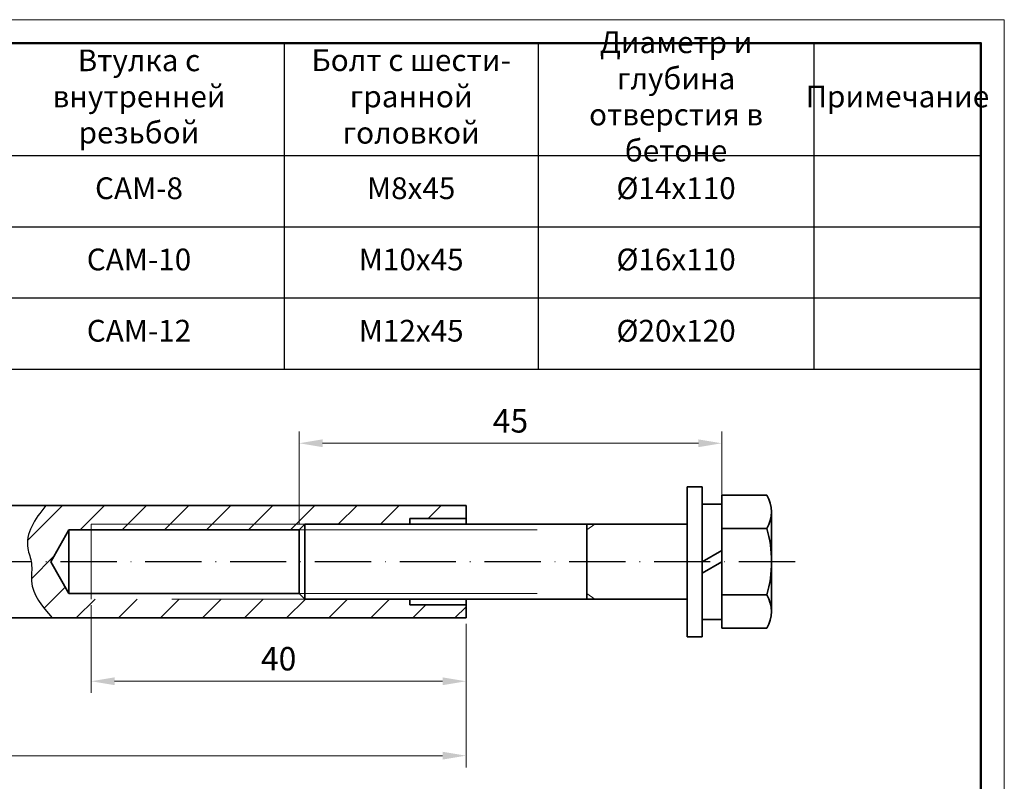
# Model space of a CAD drawing. Units: inches. Extents: x 15 to 435, y -97 to 1180.
# Drawn here: x 225 to 435, y 364 to 527 of the extents above; entities that cross this region are included whole.
import ezdxf
from ezdxf.enums import TextEntityAlignment as Align

# ---------------------------------------------------------------- set-up
doc = ezdxf.new("R2010")
doc.units = ezdxf.units.IN
doc.header["$MEASUREMENT"] = 0
doc.linetypes.add('ACAD_ISO10W100', pattern=[18, 12, -3, 0, -3])
doc.linetypes.add('DASHED2', pattern=[9.524999999999995, 6.349999999999998, -3.174999999999998])
doc.layers.get('Defpoints').update_dxf_attribs({"lineweight": 13})
doc.layers.add('М1', color=7, linetype='Continuous', lineweight=35)
doc.layers.add('Размер', color=4, linetype='Continuous', lineweight=13)
doc.layers.add('Ось', color=7, linetype='ACAD_ISO10W100')
doc.layers.add('штриховка', color=20, linetype='Continuous')
doc.styles.add('СПДС', font='isocpeur.ttf', dxfattribs={"width": 0.9, "oblique": 10})
doc.styles.add('Шрифт каталоги', font='calibri.ttf', dxfattribs={"oblique": 15})
doc.dimstyles.new('1234', dxfattribs={"dimtxt": 2.5, "dimasz": 2.5, "dimexe": 1.25, "dimexo": 0.625, "dimgap": 0.8, "dimtad": 1, "dimdec": 1, "dimdsep": 46, "dimtxsty": 'Шрифт каталоги', "dimcen": 2.5, "dimclrd": 3, "dimclre": 6, "dimclrt": 140, "dimadec": 1, "dimazin": 2, "dimtfac": 1, "dimtdec": 1, "dimtmove": 0, "dimatfit": 3, "dimfxl": 1, "dimlwd": 13, "dimlwe": 13, "dimarcsym": 0})

# ---------------------------------------------------------------- blocks, each defined once
blk = doc.blocks.new('*T42')
at = {"color": 0, "linetype": 'ByBlock', "lineweight": -2, "transparency": 16777216}
for p, q in [((0, 0), (342.3333333333351, 0)), ((0, 0), (0, -69.59015270395037)), ((23.23529411764719, 0), (23.23529411764719, -69.59015270395037)), ((77.45098039215728, 0), (77.45098039215728, -69.59015270395037)), ((131.6666666666674, 0), (131.6666666666674, -69.59015270395037)), ((193.6274509803932, 0), (193.6274509803932, -69.59015270395037)), ((247.8431372549033, 0), (247.8431372549033, -69.59015270395037)), ((306.7058823529428, 0), (306.7058823529428, -69.59015270395037)), ((342.3333333333351, 0), (342.3333333333351, -69.59015270395037)), ((0, -23.97361852271013), (342.3333333333351, -23.97361852271013)), ((0, -39.17912991645687), (342.3333333333351, -39.17912991645687)), ((0, -54.38464131020362), (342.3333333333351, -54.38464131020362)), ((0, -69.59015270395037), (342.3333333333351, -69.59015270395037))]:
    blk.add_line(p, q, dxfattribs=at)
at = {"color": 0, "transparency": 16777216, "attachment_point": 5, "style": 'СПДС'}
for s, insert, char_height, width in [('Размер забивной клеевой капсулы', (104.5588235294123, -11.98680926135512), 4.626405228758303, 51.67774531171344), ('Диаметр и глубина отверстия в бетоне', (277.2745098039231, -11.98680926135512), 4.626405228758303, 56.32480413524288), ('Втулка с внутренней резьбой ', (162.6470588235303, -11.98680926135512), 4.626405228758303, 59.42284335092917), ('Болт с шести- гранной головкой', (220.7352941176482, -11.98680926135501), 4.647058823529438, 51.4023317435085), ('Поз.', (11.61764705882359, -11.98680926135512), 4.626405228758303, 20.69735315485052), ('Модель', (50.34313725490225, -11.98680926135512), 4.626405228758303, 51.67774531171344), ('Примечание', (324.5196078431389, -11.98680926135501), 4.647058823529438, 32.81409644939075), ('1', (11.61764705882359, -31.5763742195835), 4.647058823529438, 22.93074120211159), ('CAM-D-8W', (50.34313725490222, -31.5763742195835), 4.647058823529438, 49.13980434891676), ('CAG-12', (104.5588235294123, -31.5763742195835), 4.647058823529438, 49.13980434891676), ('CAM-8', (162.6470588235303, -31.5763742195835), 4.647058823529438, 56.8849023881325), ('М8х45', (220.7352941176482, -31.5763742195835), 4.647058823529438, 47.18229994700609), ('%%C14х110', (277.2745098039231, -31.5763742195835), 4.647058823529438, 51.82935877053553), ('2', (11.61764705882359, -46.7818856133303), 4.647058823529438, 22.93074120211159), ('CAM-D-10W', (50.34313725490222, -46.7818856133303), 4.647058823529438, 49.13980434891676), ('CAG-12', (104.5588235294123, -46.7818856133303), 4.647058823529438, 49.13980434891676), ('CAM-10', (162.6470588235303, -46.7818856133303), 4.647058823529438, 56.8849023881325), ('М10х45', (220.7352941176482, -46.78188561333019), 4.647058823529438, 47.18229994700609), ('%%C16х110', (277.2745098039231, -46.78188561333019), 4.647058823529438, 51.82935877053553), ('3', (11.61764705882359, -61.98739700707705), 4.647058823529438, 22.93074120211159), ('CAM-D-12W', (50.34313725490222, -61.98739700707705), 4.647058823529438, 49.13980434891676), ('CAG-16', (104.5588235294123, -61.98739700707705), 4.647058823529438, 49.13980434891676), ('CAM-12', (162.6470588235303, -61.98739700707705), 4.647058823529438, 56.8849023881325), ('М12х45', (220.7352941176482, -61.98739700707694), 4.647058823529438, 47.18229994700609), ('%%C20х120', (277.2745098039231, -61.98739700707694), 4.647058823529438, 51.82935877053553)]:
    blk.add_mtext(s, dxfattribs=dict(at, insert=insert, char_height=char_height, width=width))
blk = doc.blocks.new('*U16')
at = {"lineweight": 0}
blk.add_lwpolyline([(-415, -5), (5, -5), (5, 292), (-415, 292)], close=True, dxfattribs=at)
at = {"color": 0, "linetype": 'Continuous', "lineweight": 50}
blk.add_lwpolyline([(-395, 287), (0, 287), (0, 0), (-395, 0)], close=True, dxfattribs=at)
at = {"style": 'СПДС', "oblique": 10, "width": 0.9}
for tag, height, p in [('ШИФР_ИЗДЕЛИЯ', 4.5, (-60, 47.5)), ('ИМЯ_ИЗДЕЛИЯ', 3.5, (-85, 34.5)), ('МАССА', 3.5, (-27.5, 27.5)), ('МАСШТАБ', 3.5, (-10, 27.5)), ('ЛИСТ_первый', 2.5, (-35, 17.5)), ('ЛИСТОВ', 2.5, (-7.5, 17.5)), ('МАТЕРИАЛ_ИЗДЕЛИЯ2', 3.5, (-85, 4.5))]:
    blk.add_attdef(tag, text='', height=height, dxfattribs=at).set_placement(p, align=Align.MIDDLE_CENTER)
for tag, p in [('ГИП', (-163.9678004471664, 27.5)), ('РУК.ГРУППЫ', (-163.9678004471664, 22.5)), ('ПРОВЕРИЛ', (-163.9678004471664, 17.5)), ('ВЫПОЛНИЛ', (-163.9678004471664, 12.5))]:
    blk.add_attdef(tag, text='', height=2, dxfattribs=at).set_placement(p, align=Align.MIDDLE_LEFT)
blk = doc.blocks.new('*D113')
at = {"layer": 'Defpoints', "color": 0, "transparency": 16777216}
for p in [(240.1688034774779, 402.9056432695578), (320.1688034774779, 398.9056432695578), (320.1688034774779, 385.3898591531333)]:
    blk.add_point(p, dxfattribs=at)
at = {"layer": 'Размер', "color": 6, "lineweight": 13, "transparency": 16777216}
for p, q in [((240.1688034774779, 401.6556432695578), (240.1688034774779, 382.8898591531333)), ((320.1688034774779, 397.6556432695578), (320.1688034774779, 382.8898591531333))]:
    blk.add_line(p, q, dxfattribs=at)
at = {"layer": 'Размер', "color": 3, "lineweight": 13, "transparency": 16777216}
blk.add_line((245.1688034774779, 385.3898591531333), (315.1688034774779, 385.3898591531333), dxfattribs=at)
at = {"layer": 'Размер', "color": 3, "transparency": 16777216}
for points in [[(245.1688034774779, 386.2231924864666), (245.1688034774779, 384.5565258198), (240.1688034774779, 385.3898591531333)], [(315.1688034774779, 386.2231924864666), (315.1688034774779, 384.5565258198), (320.1688034774779, 385.3898591531333)]]:
    blk.add_solid(points, dxfattribs=at)
at = {"layer": 'Размер', "color": 140, "transparency": 16777216, "insert": (280.1688034774779, 389.5513976146718), "char_height": 5, "attachment_point": 5, "style": 'Шрифт каталоги'}
blk.add_mtext('40', dxfattribs=at)
blk = doc.blocks.new('*D96')
at = {"layer": 'Defpoints', "color": 0, "transparency": 16777216}
for p in [(110.1688034774779, 410.9056432695578), (320.1688034774779, 398.9056432695578), (110.1688034774779, 369.5066198857929)]:
    blk.add_point(p, dxfattribs=at)
at = {"layer": 'Размер', "color": 6, "lineweight": 13, "transparency": 16777216}
for p, q in [((110.1688034774779, 409.6556432695578), (110.1688034774779, 367.0066198857929)), ((320.1688034774779, 397.6556432695578), (320.1688034774779, 367.0066198857929))]:
    blk.add_line(p, q, dxfattribs=at)
at = {"layer": 'Размер', "color": 3, "lineweight": 13, "transparency": 16777216}
blk.add_line((315.1688034774779, 369.5066198857929), (115.1688034774779, 369.5066198857929), dxfattribs=at)
at = {"layer": 'Размер', "color": 3, "transparency": 16777216}
for points in [[(115.1688034774779, 370.3399532191262), (115.1688034774779, 368.6732865524596), (110.1688034774779, 369.5066198857929)], [(315.1688034774779, 370.3399532191262), (315.1688034774779, 368.6732865524596), (320.1688034774779, 369.5066198857929)]]:
    blk.add_solid(points, dxfattribs=at)
at = {"layer": 'Размер', "color": 140, "transparency": 16777216, "insert": (215.1688034774634, 373.606619885793), "char_height": 5, "attachment_point": 5, "style": 'Шрифт каталоги'}
blk.add_mtext('L', dxfattribs=at)
blk = doc.blocks.new('*D115')
at = {"layer": 'Defpoints', "color": 0, "transparency": 16777216}
for p in [(374.7515095669842, 436.1840723944332), (284.5515095668998, 417.7056432694698), (374.7515095669842, 410.9056432695505)]:
    blk.add_point(p, dxfattribs=at)
at = {"layer": 'Размер', "color": 6, "lineweight": 13, "transparency": 16777216}
for p, q in [((284.5515095668998, 418.9556432694698), (284.5515095668998, 438.6840723944332)), ((374.7515095669842, 412.1556432695505), (374.7515095669842, 438.6840723944332))]:
    blk.add_line(p, q, dxfattribs=at)
at = {"layer": 'Размер', "color": 3, "lineweight": 13, "transparency": 16777216}
blk.add_line((289.5515095668998, 436.1840723944332), (369.7515095669842, 436.1840723944332), dxfattribs=at)
at = {"layer": 'Размер', "color": 3, "transparency": 16777216}
for points in [[(289.5515095668998, 437.0174057277665), (289.5515095668998, 435.3507390610999), (284.5515095668998, 436.1840723944332)], [(369.7515095669842, 437.0174057277665), (369.7515095669842, 435.3507390610999), (374.7515095669842, 436.1840723944332)]]:
    blk.add_solid(points, dxfattribs=at)
at = {"layer": 'Размер', "color": 140, "transparency": 16777216, "insert": (329.651509566942, 440.3206108559717), "char_height": 5, "attachment_point": 5, "style": 'Шрифт каталоги'}
blk.add_mtext('45', dxfattribs=at)

msp = doc.modelspace()

# ---------------------------------------------------------------- hatches: boundary and pattern name
at = {"layer": 'штриховка'}
h = msp.add_hatch(dxfattribs=at)
h.set_pattern_fill('ANSI31', color=252, scale=2, style=0)
h.set_pattern_definition([(45, (-12975.23069140905, -3985.713271954097), (-4.490128060534577, 4.490128060534577), [])])
edge = h.paths.add_edge_path()
edge.add_spline(control_points=[(230.5012604164003, 422.9056432695578), (228.1119070749919, 419.932823003597), (225.4799120011454, 416.065648744151), (227.1755491923936, 411.8723659324928), (227.3557322137558, 410.9056432695578)], knot_values=[0.7803095345680346, 0.7803095345680346, 0.7803095345680346, 0.7803095345680346, 5.832768729412793, 7.295267242323798, 7.295267242323798, 7.295267242323798, 7.295267242323798], degree=3, periodic=0)
edge.add_line((227.3557322137558, 410.9056432695578), (231.5270713487625, 410.9056432695578))
edge.add_line((231.5270713487625, 410.9056432695578), (235.3688034774605, 417.7056432695571))
edge.add_line((235.3688034774605, 417.7056432695571), (240.1688034774779, 417.7056432695485))
edge.add_line((240.1688034774779, 417.7056432695485), (240.1688034774779, 418.9056432695578))
edge.add_line((240.1688034774779, 418.9056432695578), (285.7515095669733, 418.9056432695505))
edge.add_line((285.7515095669733, 418.9056432695505), (308.1688034774488, 418.9056432695505))
edge.add_line((308.1688034774488, 418.9056432695505), (308.1688034774488, 420.1432475765904))
edge.add_line((308.1688034774488, 420.1432475765904), (320.1688034774538, 420.1432475765904))
edge.add_line((320.1688034774538, 420.1432475765904), (320.1688034774488, 422.9056432695578))
edge.add_line((320.1688034774488, 422.9056432695578), (230.5012604164069, 422.905643269566))
edge = h.paths.add_edge_path()
edge.add_line((240.1688034774779, 402.9056432695578), (240.1688034774779, 404.1056432695756))
edge.add_line((240.1688034774779, 404.1056432695756), (235.3688034774605, 404.1056432695767))
edge.add_line((235.3688034774605, 404.1056432695767), (231.5270713487625, 410.9056432695578))
edge.add_line((231.5270713487625, 410.9056432695578), (227.3557322137557, 410.9056432695578))
edge.add_spline(control_points=[(227.3557322137558, 410.9056432695578), (227.3762958934246, 410.7953144770951), (227.600290540613, 409.4146233137473), (226.716230223763, 404.8750087391307), (229.7341059310638, 401.3657923342797), (231.8636243553992, 398.9056432695578)], knot_values=[7.295267242323798, 7.295267242323798, 7.295267242323798, 7.295267242323798, 7.462177258085759, 9.377789695040448, 13.88666662293095, 13.88666662293095, 13.88666662293095, 13.88666662293095], degree=3, periodic=0)
edge.add_line((231.8636243553992, 398.9056432695578), (320.1688034774779, 398.9056432695578))
edge.add_line((320.1688034774779, 398.9056432695578), (320.1688034774779, 401.6680389625252))
edge.add_line((320.1688034774779, 401.6680389625252), (308.1688034774779, 401.6680389625252))
edge.add_line((308.1688034774779, 401.6680389625252), (308.1688034774706, 402.9056432695505))
edge.add_line((308.1688034774706, 402.9056432695505), (285.7515095669733, 402.9056432695505))
edge.add_line((285.7515095669733, 402.9056432695505), (240.1688034774779, 402.9056432695578))
h.paths.add_polyline_path([(284.5515095668998, 417.7056432694698), (285.7515095669733, 418.9056432695505), (240.1688034774779, 418.9056432695578), (240.1688034774779, 417.7056432695485)], flags=17)

# ---------------------------------------------------------------- linework, layer by layer
at = {"color": 151, "linetype": 'DASHED2', "lineweight": 15, "ltscale": 8}
for p, q in [((285.7515095669733, 418.9056432695505), (240.1688034774779, 418.9056432695578)), ((240.1688034774779, 418.9056432695578), (240.1688034774779, 402.9056432695578)), ((345.9515095669994, 417.7056432696262), (347.6835603745494, 418.9056432695505)), ((284.5515095669834, 417.7056432695534), (345.9515095669994, 417.7056432696262)), ((284.5515095670125, 404.1056432695658), (345.9515095669994, 404.1056432696386)), ((345.9515095669994, 404.1056432696349), (347.6835603745494, 402.9056432695505)), ((308.1688034774779, 402.9056432695578), (240.1688034774779, 402.9056432695578))]:
    msp.add_line(p, q, dxfattribs=at)
at = {"color": 3}
msp.add_open_spline([(230.5012604164003, 422.9056432695578), (228.1119070749919, 419.932823003597), (225.4124815804171, 415.9665736395144), (227.7964456852278, 410.4218721817341), (226.716230223763, 404.8750087391307), (229.7341059310638, 401.3657923342797), (231.8636243553992, 398.9056432695578)], degree=3, knots=[0.7803095345680346, 0.7803095345680346, 0.7803095345680346, 0.7803095345680346, 5.832768729412793, 7.462177258085759, 9.377789695040448, 13.88666662293095, 13.88666662293095, 13.88666662293095, 13.88666662293095], dxfattribs=at)
at = {"layer": 'М1'}
for p, q in [((367.3515095669391, 426.9056432695469), (367.3515095669391, 394.9056432695469)), ((370.5515095669653, 426.9056432695469), (367.3515095669391, 426.9056432695469)), ((370.5515095669653, 394.9056432695469), (370.5515095669653, 426.9056432695469)), ((374.7515095669769, 425.1056432695476), (374.7515095669769, 396.7056432695462)), ((384.3515095669827, 425.1056432695476), (374.7515095669769, 425.1056432695476)), ((122.1688034774925, 422.905643269576), (320.1688034774488, 422.9056432695578)), ((320.1688034774488, 422.9056432695578), (320.1688034774561, 418.9056432695505)), ((370.5515095669653, 410.9056432695469), (370.5515095669653, 423.2056432695462)), ((370.5515095669653, 423.2056432695462), (374.7515095669769, 423.2056432695462)), ((374.7515095669769, 423.2056432695462), (374.7515095669769, 413.3305144001459)), ((385.3515095669536, 421.5556432695483), (385.3515095669536, 400.2556432695491)), ((284.5515095669834, 417.7056432695534), (285.7515095669733, 418.9056432695505)), ((367.3515095669391, 418.9056432695505), (285.7515095669733, 418.9056432695505)), ((285.7515095669733, 402.9056432695505), (285.7515095669733, 418.9056432695505)), ((308.1688034774488, 420.1432475765904), (308.1688034774488, 418.9056432695505)), ((308.1688034774488, 420.1432475765904), (320.1688034774488, 420.1432475765904)), ((345.9515095669994, 402.9056432695505), (345.9515095669994, 418.9056432695505)), ((235.3688034774605, 417.7056432695571), (231.5270713487625, 410.9056432695578)), ((284.5515095669762, 417.7056432694698), (235.3688034774605, 417.7056432695571)), ((235.3688034774605, 417.7056432695571), (235.3688034774605, 404.1056432695767)), ((284.5515095670125, 404.1056432695658), (284.5515095669762, 417.7056432695534)), ((374.7515095669769, 418.0056432695491), (384.3515095669827, 418.0056432695491)), ((374.7515095669769, 413.3305144001459), (370.5515095669653, 410.9056432695469)), ((231.5270713487625, 410.9056432695578), (235.3688034774605, 404.1056432695767)), ((374.7515095669769, 410.9056432695469), (370.5515095669653, 408.4807721389478)), ((374.7515095669769, 410.9056432695469), (374.7515095669769, 398.6056432695476)), ((370.5515095669653, 398.6056432695476), (370.5515095669653, 408.4807721389478)), ((284.5515095669689, 404.1056432695658), (235.3688034774605, 404.1056432695767)), ((284.5515095669762, 404.1056432695622), (285.7515095669733, 402.9056432695505)), ((374.7515095669769, 403.8056432695483), (384.3515095669827, 403.8056432695483)), ((367.3515095669391, 402.9056432695505), (285.7515095669733, 402.9056432695505)), ((308.1688034774706, 402.9056432695542), (308.1688034774779, 401.6680389625252)), ((308.1688034774779, 401.6680389625252), (320.1688034774779, 401.6680389625252)), ((320.1688034774779, 402.9056432695505), (320.1688034774779, 398.9056432695578)), ((122.168803477507, 398.9056432695578), (320.1688034774779, 398.9056432695578)), ((374.7515095669769, 398.6056432695476), (370.5515095669653, 398.6056432695476)), ((384.3515095669827, 396.7056432695462), (374.7515095669769, 396.7056432695462)), ((367.3515095669391, 394.9056432695469), (370.5515095669653, 394.9056432695469))]:
    msp.add_line(p, q, dxfattribs=at)
for centre, radius, start, end in [((378.5502595669641, 421.5556432695483), 6.801250000005983, 328.5359904297439, 31.46400957025615), ((360.4143657985369, 410.9056432695469), 24.96791644872466, 343.4791084057903, 16.52089159420979), ((378.5502595669641, 400.2556432695491), 6.801250000006112, 328.5359904297439, 31.46400957025615)]:
    msp.add_arc(centre, radius, start, end, dxfattribs=at)
at = {"layer": 'Ось', "color": 1}
msp.add_line((390.4063721939801, 410.9056432695578), (105.8874899637958, 410.9056432695578), dxfattribs=at)

# ---------------------------------------------------------------- block references
for name, p in [('*U16', (430.0544200997062, 234.5916308728779)), ('*T42', (87.72108676637106, 521.5916308728794))]:
    msp.add_blockref(name, p)

# ---------------------------------------------------------------- dimensions: what is measured, and where the dimension line sits
at = {"layer": 'Размер'}
for base, p1, p2, picture, middle in [((374.7515095669842, 436.1840723944332), (284.5515095668998, 417.7056432694698), (374.7515095669842, 410.9056432695505), '*D115', (329.651509566942, 440.3206108559717)), ((320.1688034774779, 385.3898591531333), (240.1688034774779, 402.9056432695578), (320.1688034774779, 398.9056432695578), '*D113', (280.1688034774779, 389.5513976146718))]:
    dim = msp.add_linear_dim(base=base, p1=p1, p2=p2, dimstyle='1234', override={"dimscale": 2, "dimdec": 0, "dimlfac": 0.5}, dxfattribs=at)
    dim.commit()
    dim.dimension.update_dxf_attribs({"geometry": picture, "text_midpoint": middle})
dim = msp.add_linear_dim(base=(110.1688034774779, 369.5066198857929), p1=(320.1688034774779, 398.9056432695578), p2=(110.1688034774779, 410.9056432695578), text='L', dimstyle='1234', override={"dimscale": 2, "dimdec": 0, "dimlfac": 0.5}, dxfattribs=at)
dim.commit()
dim.dimension.update_dxf_attribs({"geometry": '*D96', "text_midpoint": (215.1688034774634, 369.5066198857929), "dimtype": 160})

doc.saveas('drawing.dxf')
